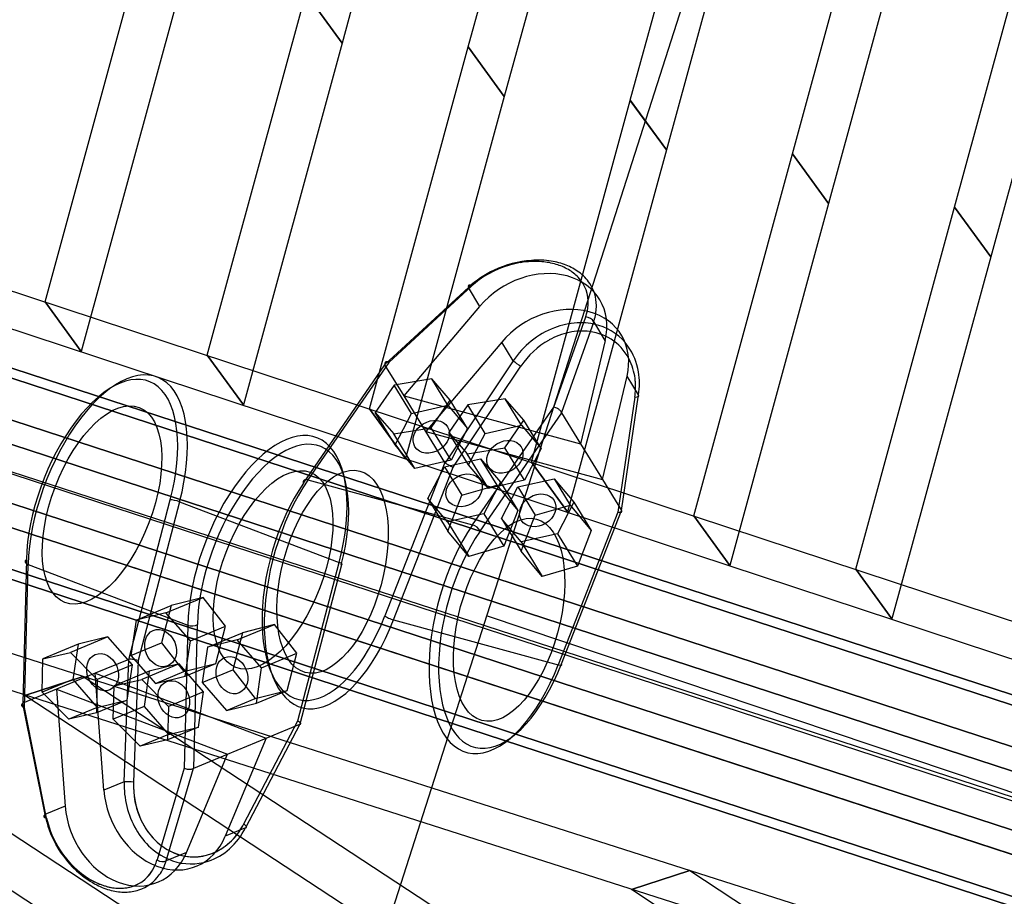
# Model space of a CAD drawing. Extents: x 44602 to 55816, y 7161 to 18400.
# Drawn here: x 49580 to 49863, y 14140 to 14392 of the extents above; entities that cross this region are included whole.
import ezdxf

# ---------------------------------------------------------------- set-up
doc = ezdxf.new("R2010")
doc.units = 0
doc.header["$LTSCALE"] = 350
doc.header["$MEASUREMENT"] = 0
doc.layers.add('UFO-M6-01', color=7, linetype='CONTINUOUS')

msp = doc.modelspace()

# ---------------------------------------------------------------- linework, layer by layer
at = {"layer": 'UFO-M6-01'}
for p, q in [((49857.44, 14669.02), (49568.69, 13768.21)), ((49848.34, 14338.31), (49900.58, 14529.73)), ((49801.72, 14353.69), (49846.88, 14519.14)), ((49910.96, 14515.45), (49858.71, 14324.04)), ((49755.1, 14369.06), (49793.18, 14508.55)), ((49857.25, 14504.86), (49812.09, 14339.41)), ((49708.49, 14384.44), (49739.48, 14497.96)), ((49803.55, 14494.27), (49765.48, 14354.79)), ((49749.85, 14483.68), (49718.86, 14370.16)), ((49696.14, 14473.09), (49672.24, 14385.54)), ((49586.86, 14311.13), (49615.25, 14415.18)), ((49625.63, 14400.9), (49597.23, 14296.86)), ((49633.47, 14295.76), (49661.87, 14399.8)), ((49661.87, 14399.81), (49672.24, 14385.54)), ((49672.24, 14385.54), (49661.87, 14399.81)), ((49661.87, 14399.8), (49672.24, 14385.53)), ((49672.24, 14385.53), (49661.87, 14399.8)), ((49177.15, 14392.28), (50865.58, 13840.99)), ((50770.71, 13899.46), (49274.07, 14388.13)), ((49274.07, 14388.13), (50770.71, 13899.46)), ((49285.91, 14387.16), (50782.54, 13898.5)), ((50782.54, 13898.5), (49285.91, 14387.16)), ((49672.24, 14385.53), (49643.84, 14281.48)), ((49672.24, 14385.54), (49672.24, 14385.53)), ((49680.09, 14280.38), (49708.49, 14384.43)), ((49708.49, 14384.43), (49708.49, 14384.44)), ((49708.49, 14384.44), (49718.86, 14370.16)), ((49718.86, 14370.16), (49708.49, 14384.44)), ((49708.49, 14384.43), (49718.86, 14370.15)), ((49718.86, 14370.15), (49708.49, 14384.43)), ((50758.28, 13884.52), (49261.64, 14373.19)), ((49261.64, 14373.19), (50758.28, 13884.52)), ((50786.84, 13882.18), (49290.21, 14370.85)), ((49290.21, 14370.85), (50786.84, 13882.18)), ((49718.86, 14370.15), (49690.46, 14266.11)), ((49718.86, 14370.16), (49718.86, 14370.15)), ((49726.7, 14265.01), (49755.1, 14369.05)), ((49755.1, 14369.05), (49755.1, 14369.06)), ((49755.1, 14369.06), (49765.48, 14354.79)), ((49765.48, 14354.79), (49755.1, 14369.06)), ((49755.1, 14369.05), (49765.47, 14354.78)), ((49765.47, 14354.78), (49755.1, 14369.05)), ((49261.21, 14364.96), (49942.6, 14143.57)), ((49261.21, 14364.96), (49942.6, 14143.57)), ((49261.21, 14364.96), (49942.6, 14143.57)), ((49261.21, 14364.96), (49942.6, 14143.57)), ((49261.21, 14364.96), (49942.6, 14143.57)), ((50039.45, 14161.68), (49451.09, 14355.85)), ((49765.47, 14354.78), (49737.08, 14250.74)), ((49765.48, 14354.79), (49765.47, 14354.78)), ((49773.32, 14249.64), (49801.72, 14353.68)), ((49801.72, 14353.68), (49801.72, 14353.69)), ((49801.72, 14353.69), (49812.09, 14339.41)), ((49812.09, 14339.41), (49801.72, 14353.69)), ((49801.72, 14353.68), (49812.09, 14339.4)), ((49812.09, 14339.4), (49801.72, 14353.68)), ((50752.53, 13862.42), (49255.89, 14351.08)), ((49255.89, 14351.08), (50752.53, 13862.42)), ((50781.09, 13860.08), (49284.46, 14348.75)), ((49284.46, 14348.75), (50781.09, 13860.08)), ((49461.46, 14341.59), (50049.81, 14147.42)), ((49812.09, 14339.4), (49783.69, 14235.36)), ((49812.09, 14339.41), (49812.09, 14339.4)), ((49819.94, 14234.26), (49848.34, 14338.3)), ((49848.34, 14338.3), (49848.34, 14338.31)), ((49848.34, 14338.31), (49858.71, 14324.04)), ((49858.71, 14324.04), (49848.34, 14338.31)), ((49848.34, 14338.3), (49858.71, 14324.03)), ((49858.71, 14324.03), (49848.34, 14338.3)), ((50756.83, 13846.1), (49260.19, 14334.77)), ((49260.19, 14334.77), (50756.83, 13846.1)), ((50768.66, 13845.14), (49272.02, 14333.8)), ((49272.02, 14333.8), (50768.66, 13845.14)), ((49858.71, 14324.03), (49830.31, 14219.99)), ((49858.71, 14324.04), (49858.71, 14324.03)), ((49684.55, 14293.1), (49708.54, 14315.22)), ((49684.55, 14293.1), (49708.54, 14315.22)), ((49709.52, 14315.7), (49685.7, 14293.73)), ((49709.52, 14315.7), (49685.7, 14293.73)), ((49711.84, 14309.83), (49708.54, 14315.22)), ((49711.84, 14309.83), (49708.54, 14315.22)), ((49597.23, 14296.85), (49586.85, 14311.13)), ((49586.85, 14311.13), (49586.86, 14311.13)), ((49586.86, 14311.13), (49597.23, 14296.86)), ((49597.23, 14296.86), (49586.86, 14311.13)), ((49690.04, 14284.12), (49711.84, 14309.83)), ((49690.04, 14284.12), (49711.84, 14309.83)), ((49733.07, 14280.86), (49742.27, 14306.8)), ((49733.07, 14280.86), (49742.27, 14306.8)), ((49744.57, 14305.43), (49735.3, 14279.3)), ((49744.57, 14305.43), (49735.3, 14279.3)), ((49747.87, 14300.04), (49744.57, 14305.43)), ((49747.87, 14300.04), (49744.57, 14305.43)), ((49718.13, 14299.56), (49696.33, 14273.84)), ((49718.13, 14299.56), (49696.33, 14273.84)), ((49721.43, 14294.17), (49718.13, 14299.56)), ((49721.43, 14294.17), (49718.13, 14299.56)), ((49747.87, 14300.04), (49740.79, 14270.32)), ((49747.87, 14300.04), (49740.79, 14270.32)), ((49597.23, 14296.86), (49597.23, 14296.85)), ((49633.47, 14295.75), (49633.47, 14295.76)), ((49633.47, 14295.76), (49643.84, 14281.48)), ((49643.84, 14281.48), (49633.47, 14295.76)), ((49643.84, 14281.48), (49633.47, 14295.75)), ((49685.7, 14293.73), (49662.38, 14259.91)), ((49685.7, 14293.73), (49662.38, 14259.91)), ((49721.43, 14294.17), (49701.83, 14264.88)), ((49721.43, 14294.17), (49701.83, 14264.88)), ((49661.13, 14259.02), (49684.57, 14293.04)), ((49661.13, 14259.02), (49684.57, 14293.04)), ((49690.04, 14284.12), (49684.57, 14293.04)), ((49690.04, 14284.12), (49684.57, 14293.04)), ((49704.18, 14263.56), (49723.64, 14292.64)), ((49704.18, 14263.56), (49723.64, 14292.64)), ((49697.99, 14288.98), (49687.2, 14287.21)), ((49697.99, 14288.98), (49687.2, 14287.21)), ((49702.62, 14281.42), (49697.99, 14288.98)), ((49703.32, 14282.83), (49697.99, 14288.98)), ((49702.62, 14281.42), (49697.99, 14288.98)), ((49703.32, 14282.83), (49697.99, 14288.98)), ((49747.08, 14260.05), (49754.16, 14289.77)), ((49747.08, 14260.05), (49754.16, 14289.77)), ((49757.46, 14284.38), (49754.16, 14289.77)), ((49757.46, 14284.38), (49754.16, 14289.77)), ((49687.2, 14287.21), (49681.74, 14279.3)), ((49687.2, 14287.21), (49681.74, 14279.3)), ((49692.19, 14279.06), (49687.2, 14287.21)), ((49692.19, 14279.06), (49687.2, 14287.21)), ((49696.33, 14273.84), (49690.04, 14284.12)), ((49690.04, 14284.12), (49740.79, 14270.32)), ((49690.04, 14284.12), (49740.79, 14270.32)), ((49696.33, 14273.84), (49690.04, 14284.12)), ((49697.86, 14274.92), (49703.32, 14282.83)), ((49697.86, 14274.92), (49703.32, 14282.83)), ((49708.31, 14274.68), (49703.32, 14282.83)), ((49708.31, 14274.68), (49703.32, 14282.83)), ((49719.14, 14283.23), (49708.35, 14281.47)), ((49719.14, 14283.23), (49708.35, 14281.47)), ((49723.77, 14275.67), (49719.14, 14283.23)), ((49724.47, 14277.09), (49719.14, 14283.23)), ((49723.77, 14275.67), (49719.14, 14283.23)), ((49724.47, 14277.09), (49719.14, 14283.23)), ((49756.39, 14283.74), (49751.55, 14250.68)), ((49756.39, 14283.74), (49751.55, 14250.68)), ((49752.58, 14251.09), (49757.46, 14284.38)), ((49752.58, 14251.09), (49757.46, 14284.38)), ((49643.84, 14281.48), (49643.84, 14281.48)), ((49690.46, 14266.1), (49680.09, 14280.38)), ((49680.09, 14280.38), (49680.09, 14280.38)), ((49680.09, 14280.38), (49690.46, 14266.11)), ((49690.46, 14266.11), (49680.09, 14280.38)), ((49687.46, 14269.97), (49681.74, 14279.3)), ((49681.74, 14279.3), (49687.07, 14273.15)), ((49687.46, 14269.97), (49681.74, 14279.3)), ((49681.74, 14279.3), (49687.07, 14273.15)), ((49687.46, 14269.97), (49692.19, 14279.06)), ((49687.46, 14269.97), (49692.19, 14279.06)), ((49692.19, 14279.06), (49702.62, 14281.42)), ((49692.19, 14279.06), (49702.62, 14281.42)), ((49702.62, 14281.42), (49708.31, 14274.68)), ((49702.62, 14281.42), (49708.31, 14274.68)), ((49708.35, 14281.47), (49702.89, 14273.55)), ((49708.35, 14281.47), (49702.89, 14273.55)), ((49713.34, 14273.32), (49708.35, 14281.47)), ((49713.34, 14273.32), (49708.35, 14281.47)), ((49709.75, 14247.03), (49733.07, 14280.86)), ((49709.75, 14247.03), (49733.07, 14280.86)), ((49735.33, 14279.24), (49711.88, 14245.23)), ((49735.33, 14279.24), (49711.88, 14245.23)), ((49735.33, 14279.24), (49740.79, 14270.32)), ((49735.33, 14279.24), (49740.79, 14270.32)), ((49719.01, 14269.17), (49724.47, 14277.09)), ((49719.01, 14269.17), (49724.47, 14277.09)), ((49729.46, 14268.94), (49724.47, 14277.09)), ((49729.46, 14268.94), (49724.47, 14277.09)), ((49687.07, 14273.15), (49697.86, 14274.92)), ((49687.07, 14273.15), (49697.86, 14274.92)), ((49701.79, 14264.93), (49696.33, 14273.84)), ((49696.33, 14273.84), (49747.08, 14260.05)), ((49696.33, 14273.84), (49747.08, 14260.05)), ((49701.79, 14264.93), (49696.33, 14273.84)), ((49703.57, 14265.59), (49697.86, 14274.92)), ((49703.57, 14265.59), (49697.86, 14274.92)), ((49708.6, 14264.22), (49702.89, 14273.55)), ((49702.89, 14273.55), (49708.22, 14267.4)), ((49708.6, 14264.22), (49702.89, 14273.55)), ((49702.89, 14273.55), (49708.22, 14267.4)), ((49708.31, 14274.68), (49703.57, 14265.59)), ((49708.31, 14274.68), (49703.57, 14265.59)), ((49713.34, 14273.32), (49723.77, 14275.67)), ((49713.34, 14273.32), (49723.77, 14275.67)), ((49723.77, 14275.67), (49729.46, 14268.94)), ((49723.77, 14275.67), (49729.46, 14268.94)), ((49693.15, 14263.23), (49687.07, 14273.15)), ((49693.15, 14263.23), (49687.07, 14273.15)), ((49708.6, 14264.22), (49713.34, 14273.32)), ((49708.6, 14264.22), (49713.34, 14273.32)), ((49693.15, 14263.23), (49687.46, 14269.97)), ((49693.15, 14263.23), (49687.46, 14269.97)), ((49708.22, 14267.4), (49719.01, 14269.17)), ((49708.22, 14267.4), (49719.01, 14269.17)), ((49724.72, 14259.84), (49719.01, 14269.17)), ((49724.72, 14259.84), (49719.01, 14269.17)), ((49729.46, 14268.94), (49724.72, 14259.84)), ((49729.46, 14268.94), (49724.72, 14259.84)), ((49740.79, 14270.32), (49747.08, 14260.05)), ((49740.79, 14270.32), (49747.08, 14260.05)), ((49701.79, 14264.93), (49684.53, 14220.81)), ((49701.79, 14264.93), (49684.53, 14220.81)), ((49690.46, 14266.11), (49690.46, 14266.1)), ((49703.57, 14265.59), (49693.15, 14263.23)), ((49703.57, 14265.59), (49693.15, 14263.23)), ((49701.63, 14263.66), (49712.06, 14266.01)), ((49701.63, 14263.66), (49712.06, 14266.01)), ((49714.29, 14257.49), (49708.22, 14267.4)), ((49714.29, 14257.49), (49708.22, 14267.4)), ((49712.06, 14266.01), (49717.75, 14259.28)), ((49712.06, 14266.01), (49716.69, 14258.45)), ((49712.06, 14266.01), (49717.75, 14259.28)), ((49712.06, 14266.01), (49716.69, 14258.45)), ((49726.7, 14265), (49726.7, 14265.01)), ((49726.7, 14265.01), (49737.08, 14250.74)), ((49737.08, 14250.74), (49726.7, 14265.01)), ((49737.07, 14250.73), (49726.7, 14265)), ((49687.01, 14219.68), (49704.18, 14263.56)), ((49687.01, 14219.68), (49704.18, 14263.56)), ((49696.89, 14254.56), (49701.63, 14263.66)), ((49696.89, 14254.56), (49701.63, 14263.66)), ((49701.63, 14263.66), (49706.62, 14255.51)), ((49701.63, 14263.66), (49706.62, 14255.51)), ((49714.29, 14257.49), (49708.6, 14264.22)), ((49714.29, 14257.49), (49708.6, 14264.22)), ((49662.38, 14259.91), (49709.75, 14247.03)), ((49662.38, 14259.91), (49709.75, 14247.03)), ((49717.75, 14259.28), (49713.01, 14250.18)), ((49717.75, 14259.28), (49713.01, 14250.18)), ((49724.72, 14259.84), (49714.29, 14257.49)), ((49724.72, 14259.84), (49714.29, 14257.49)), ((49717.75, 14259.28), (49722.74, 14251.13)), ((49717.75, 14259.28), (49722.74, 14251.13)), ((49722.78, 14257.91), (49733.2, 14260.27)), ((49722.78, 14257.91), (49733.2, 14260.27)), ((49733.2, 14260.27), (49738.89, 14253.53)), ((49733.2, 14260.27), (49737.84, 14252.71)), ((49733.2, 14260.27), (49738.89, 14253.53)), ((49733.2, 14260.27), (49737.84, 14252.71)), ((49747.08, 14260.05), (49752.54, 14251.13)), ((49747.08, 14260.05), (49752.54, 14251.13)), ((49706.62, 14255.51), (49716.69, 14258.45)), ((49706.62, 14255.51), (49716.69, 14258.45)), ((49716.69, 14258.45), (49722.74, 14251.13)), ((49716.69, 14258.45), (49722.74, 14251.13)), ((49718.04, 14248.82), (49722.78, 14257.91)), ((49718.04, 14248.82), (49722.78, 14257.91)), ((49722.78, 14257.91), (49727.77, 14249.76)), ((49722.78, 14257.91), (49727.77, 14249.76)), ((49441.03, 14253.64), (50031.15, 14064.9)), ((49610.88, 14208.34), (49622.85, 14254.18)), ((49610.88, 14208.34), (49622.85, 14254.18)), ((49625.52, 14253.63), (49613.62, 14208.04)), ((49625.52, 14253.63), (49613.62, 14208.04)), ((49625.52, 14253.63), (49671.41, 14236.2)), ((49625.52, 14253.63), (49671.41, 14236.2)), ((49702.58, 14247.83), (49696.89, 14254.56)), ((49696.89, 14254.56), (49702.6, 14245.24)), ((49696.89, 14254.56), (49702.6, 14245.24)), ((49702.58, 14247.83), (49696.89, 14254.56)), ((49702.6, 14245.24), (49706.62, 14255.51)), ((49702.6, 14245.24), (49706.62, 14255.51)), ((49722.74, 14251.13), (49718.72, 14240.86)), ((49722.74, 14251.13), (49718.72, 14240.86)), ((49727.77, 14249.76), (49737.84, 14252.71)), ((49727.77, 14249.76), (49737.84, 14252.71)), ((49738.89, 14253.53), (49734.16, 14244.44)), ((49738.89, 14253.53), (49734.16, 14244.44)), ((49735.29, 14207.02), (49752.54, 14251.13)), ((49735.29, 14207.02), (49752.54, 14251.13)), ((49737.84, 14252.71), (49743.89, 14245.38)), ((49737.84, 14252.71), (49743.89, 14245.38)), ((49738.89, 14253.53), (49743.89, 14245.38)), ((49738.89, 14253.53), (49743.89, 14245.38)), ((50014.38, 14059.45), (49424.26, 14248.19)), ((49440.3, 14248.11), (49759.83, 14038.48)), ((49713.01, 14250.18), (49702.58, 14247.83)), ((49713.01, 14250.18), (49702.58, 14247.83)), ((49713.01, 14250.18), (49718.72, 14240.86)), ((49713.01, 14250.18), (49718.72, 14240.86)), ((49723.73, 14242.08), (49718.04, 14248.82)), ((49718.04, 14248.82), (49723.75, 14239.49)), ((49718.04, 14248.82), (49723.75, 14239.49)), ((49723.73, 14242.08), (49718.04, 14248.82)), ((49723.75, 14239.49), (49727.77, 14249.76)), ((49723.75, 14239.49), (49727.77, 14249.76)), ((49751.55, 14250.68), (49734.39, 14206.81)), ((49751.55, 14250.68), (49734.39, 14206.81)), ((49737.08, 14250.74), (49737.07, 14250.73)), ((49773.32, 14249.63), (49773.32, 14249.64)), ((49773.32, 14249.64), (49783.69, 14235.36)), ((49783.69, 14235.36), (49773.32, 14249.64)), ((49783.69, 14235.35), (49773.32, 14249.63)), ((49702.58, 14247.83), (49708.65, 14237.91)), ((49702.58, 14247.83), (49708.65, 14237.91)), ((49708.65, 14237.91), (49702.6, 14245.24)), ((49708.65, 14237.91), (49702.6, 14245.24)), ((49743.89, 14245.38), (49739.87, 14235.11)), ((49743.89, 14245.38), (49739.87, 14235.11)), ((49743.05, 14033.02), (49423.52, 14242.65)), ((49734.16, 14244.44), (49723.73, 14242.08)), ((49734.16, 14244.44), (49723.73, 14242.08)), ((49734.16, 14244.44), (49739.87, 14235.11)), ((49734.16, 14244.44), (49739.87, 14235.11)), ((49718.72, 14240.86), (49708.65, 14237.91)), ((49718.72, 14240.86), (49708.65, 14237.91)), ((49723.73, 14242.08), (49729.8, 14232.17)), ((49723.73, 14242.08), (49729.8, 14232.17)), ((49729.8, 14232.17), (49723.75, 14239.49)), ((49729.8, 14232.17), (49723.75, 14239.49)), ((49581.45, 14237.02), (49580.43, 14195.72)), ((49581.45, 14237.02), (49580.43, 14195.72)), ((49580.93, 14194.5), (49581.94, 14235.57)), ((49580.93, 14194.5), (49581.94, 14235.57)), ((49581.94, 14235.57), (49627.84, 14218.14)), ((49581.94, 14235.57), (49627.84, 14218.14)), ((49659.51, 14190.62), (49671.41, 14236.2)), ((49659.51, 14190.62), (49671.41, 14236.2)), ((49672.02, 14235.51), (49660.05, 14189.67)), ((49672.02, 14235.51), (49660.05, 14189.67)), ((49739.87, 14235.11), (49729.8, 14232.17)), ((49739.87, 14235.11), (49729.8, 14232.17)), ((49783.69, 14235.36), (49783.69, 14235.35)), ((49819.93, 14234.25), (49819.94, 14234.26)), ((49830.31, 14219.98), (49819.93, 14234.25)), ((49819.94, 14234.26), (49830.31, 14219.99)), ((49830.31, 14219.99), (49819.94, 14234.26)), ((49621.57, 14221.71), (49632.31, 14226.16)), ((49621.57, 14221.71), (49632.31, 14226.16)), ((49632.31, 14226.16), (49623.11, 14223.79)), ((49632.31, 14226.16), (49623.11, 14223.79)), ((49638.72, 14217.86), (49632.31, 14226.16)), ((49638.72, 14217.86), (49632.31, 14226.16)), ((49613.01, 14219.61), (49623.11, 14223.79)), ((49613.01, 14219.61), (49623.11, 14223.79)), ((49623.11, 14223.79), (49620.32, 14213.12)), ((49623.11, 14223.79), (49620.32, 14213.12)), ((49613.01, 14219.61), (49611.5, 14209.46)), ((49613.01, 14219.61), (49611.5, 14209.46)), ((49621.57, 14221.71), (49613.01, 14219.61)), ((49621.57, 14221.71), (49613.01, 14219.61)), ((49628.62, 14213.68), (49621.57, 14221.71)), ((49628.62, 14213.68), (49621.57, 14221.71)), ((49687.01, 14219.68), (49734.39, 14206.81)), ((49687.01, 14219.68), (49734.39, 14206.81)), ((49934.8, 14146.53), (49713.79, 14220.86)), ((49830.31, 14219.99), (49830.31, 14219.98)), ((49627.84, 14218.14), (49626.82, 14177.07)), ((49627.84, 14218.14), (49626.82, 14177.07)), ((49628.62, 14213.68), (49638.72, 14217.86)), ((49628.62, 14213.68), (49638.72, 14217.86)), ((49629.6, 14177.05), (49630.62, 14218.35)), ((49629.6, 14177.05), (49630.62, 14218.35)), ((49635.94, 14207.19), (49638.72, 14217.86)), ((49635.94, 14207.19), (49638.72, 14217.86)), ((49642.06, 14213.93), (49652.8, 14218.38)), ((49642.06, 14213.93), (49652.8, 14218.38)), ((49652.8, 14218.38), (49643.6, 14216.01)), ((49652.8, 14218.38), (49643.6, 14216.01)), ((49659.21, 14210.08), (49652.8, 14218.38)), ((49659.21, 14210.08), (49652.8, 14218.38)), ((49604.88, 14214.79), (49594.14, 14210.34)), ((49604.88, 14214.79), (49594.14, 14210.34)), ((49604.88, 14214.79), (49596.32, 14212.69)), ((49604.88, 14214.79), (49596.32, 14212.69)), ((49611.93, 14206.76), (49604.88, 14214.79)), ((49611.93, 14206.76), (49604.88, 14214.79)), ((49633.49, 14211.82), (49643.6, 14216.01)), ((49633.49, 14211.82), (49643.6, 14216.01)), ((49643.6, 14216.01), (49640.81, 14205.34)), ((49643.6, 14216.01), (49640.81, 14205.34)), ((49596.32, 14212.69), (49586.22, 14208.5)), ((49596.32, 14212.69), (49586.22, 14208.5)), ((49596.32, 14212.69), (49594.8, 14202.55)), ((49596.32, 14212.69), (49594.8, 14202.55)), ((49611.5, 14209.46), (49620.32, 14213.12)), ((49611.5, 14209.46), (49620.32, 14213.12)), ((49620.32, 14213.12), (49626.74, 14204.82)), ((49620.32, 14213.12), (49626.74, 14204.82)), ((49627.11, 14203.53), (49628.62, 14213.68)), ((49627.11, 14203.53), (49628.62, 14213.68)), ((49633.49, 14211.82), (49631.98, 14201.68)), ((49633.49, 14211.82), (49631.98, 14201.68)), ((49642.06, 14213.93), (49633.49, 14211.82)), ((49642.06, 14213.93), (49633.49, 14211.82)), ((49649.11, 14205.9), (49642.06, 14213.93)), ((49649.11, 14205.9), (49642.06, 14213.93)), ((49585.98, 14198.89), (49586.22, 14208.5)), ((49585.98, 14198.89), (49586.22, 14208.5)), ((49586.22, 14208.5), (49594.14, 14210.34)), ((49586.22, 14208.5), (49594.14, 14210.34)), ((49594.14, 14210.34), (49601.83, 14202.57)), ((49594.14, 14210.34), (49601.83, 14202.57)), ((49610.88, 14208.34), (49601.22, 14204.34)), ((49610.88, 14208.34), (49601.22, 14204.34)), ((49609.58, 14173.14), (49610.94, 14208.36)), ((49609.58, 14173.14), (49610.94, 14208.36)), ((49611.5, 14209.46), (49618.55, 14201.43)), ((49611.5, 14209.46), (49618.55, 14201.43)), ((49649.11, 14205.9), (49659.21, 14210.08)), ((49649.11, 14205.9), (49659.21, 14210.08)), ((49656.42, 14199.41), (49659.21, 14210.08)), ((49656.42, 14199.41), (49659.21, 14210.08)), ((49611.93, 14206.76), (49601.83, 14202.57)), ((49611.93, 14206.76), (49601.83, 14202.57)), ((49610.42, 14196.62), (49611.93, 14206.76)), ((49610.42, 14196.62), (49611.93, 14206.76)), ((49613.62, 14208.04), (49612.27, 14173.07)), ((49613.62, 14208.04), (49612.27, 14173.07)), ((49625.37, 14207.01), (49614.63, 14202.56)), ((49625.37, 14207.01), (49614.63, 14202.56)), ((49625.37, 14207.01), (49616.8, 14204.91)), ((49625.37, 14207.01), (49616.8, 14204.91)), ((49632.42, 14198.98), (49625.37, 14207.01)), ((49632.42, 14198.98), (49625.37, 14207.01)), ((49626.74, 14204.82), (49635.94, 14207.19)), ((49626.74, 14204.82), (49635.94, 14207.19)), ((49627.11, 14203.53), (49635.94, 14207.19)), ((49627.11, 14203.53), (49635.94, 14207.19)), ((49647.6, 14195.75), (49649.11, 14205.9)), ((49647.6, 14195.75), (49649.11, 14205.9)), ((49580.96, 14197.99), (49597.74, 14203.44)), ((49597.76, 14203.43), (49580.98, 14197.97)), ((49580.98, 14197.97), (49597.76, 14203.43)), ((49601.22, 14204.34), (49590.09, 14199.73)), ((49601.22, 14204.34), (49590.09, 14199.73)), ((49597.74, 14203.44), (49597.76, 14203.43)), ((49597.76, 14203.43), (49934.3, 13982.64)), ((49601.22, 14204.34), (49650.39, 14185.67)), ((49601.22, 14204.34), (49650.39, 14185.67)), ((49603.74, 14170.72), (49601.22, 14204.34)), ((49603.74, 14170.72), (49601.22, 14204.34)), ((49616.8, 14204.91), (49606.7, 14200.72)), ((49616.8, 14204.91), (49606.7, 14200.72)), ((49616.8, 14204.91), (49615.29, 14194.77)), ((49616.8, 14204.91), (49615.29, 14194.77)), ((49618.55, 14201.43), (49626.74, 14204.82)), ((49618.55, 14201.43), (49626.74, 14204.82)), ((49618.55, 14201.43), (49627.11, 14203.53)), ((49618.55, 14201.43), (49627.11, 14203.53)), ((49631.98, 14201.68), (49640.81, 14205.34)), ((49631.98, 14201.68), (49640.81, 14205.34)), ((49640.81, 14205.34), (49647.22, 14197.04)), ((49640.81, 14205.34), (49647.22, 14197.04)), ((49594.8, 14202.55), (49585.98, 14198.89)), ((49594.8, 14202.55), (49585.98, 14198.89)), ((49594.8, 14202.55), (49601.86, 14194.51)), ((49594.8, 14202.55), (49601.86, 14194.51)), ((49601.83, 14202.57), (49601.59, 14192.96)), ((49601.83, 14202.57), (49601.59, 14192.96)), ((49606.46, 14191.11), (49606.7, 14200.72)), ((49606.46, 14191.11), (49606.7, 14200.72)), ((49606.7, 14200.72), (49614.63, 14202.56)), ((49606.7, 14200.72), (49614.63, 14202.56)), ((49614.63, 14202.56), (49622.32, 14194.79)), ((49614.63, 14202.56), (49622.32, 14194.79)), ((49631.98, 14201.68), (49639.03, 14193.65)), ((49631.98, 14201.68), (49639.03, 14193.65)), ((49590.09, 14199.73), (49580.43, 14195.72)), ((49590.09, 14199.73), (49580.43, 14195.72)), ((49580.98, 14197.97), (49580.96, 14197.99)), ((49917.52, 13977.19), (49580.98, 14197.97)), ((49593.67, 14191.12), (49585.98, 14198.89)), ((49593.67, 14191.12), (49585.98, 14198.89)), ((49590.09, 14199.73), (49592.61, 14166.11)), ((49590.09, 14199.73), (49639.26, 14181.05)), ((49590.09, 14199.73), (49592.61, 14166.11)), ((49590.09, 14199.73), (49639.26, 14181.05)), ((49632.42, 14198.98), (49622.32, 14194.79)), ((49632.42, 14198.98), (49622.32, 14194.79)), ((49630.91, 14188.84), (49632.42, 14198.98)), ((49630.91, 14188.84), (49632.42, 14198.98)), ((49639.03, 14193.65), (49647.22, 14197.04)), ((49639.03, 14193.65), (49647.22, 14197.04)), ((49647.22, 14197.04), (49656.42, 14199.41)), ((49647.22, 14197.04), (49656.42, 14199.41)), ((49647.6, 14195.75), (49656.42, 14199.41)), ((49647.6, 14195.75), (49656.42, 14199.41)), ((49580.37, 14195.69), (49586.78, 14163.69)), ((49580.37, 14195.69), (49586.78, 14163.69)), ((49587.29, 14162.72), (49580.93, 14194.5)), ((49587.29, 14162.72), (49580.93, 14194.5)), ((49601.86, 14194.51), (49593.67, 14191.12)), ((49601.86, 14194.51), (49593.67, 14191.12)), ((49610.42, 14196.62), (49601.59, 14192.96)), ((49610.42, 14196.62), (49601.59, 14192.96)), ((49601.86, 14194.51), (49610.42, 14196.62)), ((49601.86, 14194.51), (49610.42, 14196.62)), ((49615.29, 14194.77), (49606.46, 14191.11)), ((49615.29, 14194.77), (49606.46, 14191.11)), ((49615.29, 14194.77), (49622.34, 14186.73)), ((49615.29, 14194.77), (49622.34, 14186.73)), ((49622.32, 14194.79), (49622.08, 14185.18)), ((49622.32, 14194.79), (49622.08, 14185.18)), ((49639.03, 14193.65), (49647.6, 14195.75)), ((49639.03, 14193.65), (49647.6, 14195.75)), ((49601.59, 14192.96), (49593.67, 14191.12)), ((49601.59, 14192.96), (49593.67, 14191.12)), ((49614.15, 14183.34), (49606.46, 14191.11)), ((49614.15, 14183.34), (49606.46, 14191.11)), ((49630.91, 14188.84), (49622.08, 14185.18)), ((49630.91, 14188.84), (49622.08, 14185.18)), ((49622.34, 14186.73), (49630.91, 14188.84)), ((49622.34, 14186.73), (49630.91, 14188.84)), ((49644, 14161.02), (49659.51, 14190.62)), ((49644, 14161.02), (49659.51, 14190.62)), ((49660.1, 14189.69), (49644.48, 14159.88)), ((49660.1, 14189.69), (49644.48, 14159.88)), ((49650.39, 14185.67), (49660.05, 14189.67)), ((49650.39, 14185.67), (49660.05, 14189.67)), ((49622.34, 14186.73), (49614.15, 14183.34)), ((49622.34, 14186.73), (49614.15, 14183.34)), ((49650.39, 14185.67), (49638.64, 14157.46)), ((49650.39, 14185.67), (49638.64, 14157.46)), ((49639.26, 14181.05), (49650.39, 14185.67)), ((49639.26, 14181.05), (49650.39, 14185.67)), ((49622.08, 14185.18), (49614.15, 14183.34)), ((49622.08, 14185.18), (49614.15, 14183.34)), ((49627.52, 14152.85), (49639.26, 14181.05)), ((49627.52, 14152.85), (49639.26, 14181.05)), ((49629.6, 14177.05), (49639.26, 14181.05)), ((49629.6, 14177.05), (49639.26, 14181.05)), ((49626.82, 14177.07), (49619.02, 14150.67)), ((49626.82, 14177.07), (49619.02, 14150.67)), ((49621.68, 14150.43), (49629.54, 14177.02)), ((49621.68, 14150.43), (49629.54, 14177.02)), ((49609.58, 14173.14), (49603.74, 14170.72)), ((49609.58, 14173.14), (49603.74, 14170.72)), ((49592.61, 14166.11), (49586.78, 14163.69)), ((49592.61, 14166.11), (49586.78, 14163.69)), ((49644.48, 14159.88), (49638.64, 14157.46)), ((49644.48, 14159.88), (49638.64, 14157.46)), ((49627.52, 14152.85), (49621.68, 14150.43)), ((49627.52, 14152.85), (49621.68, 14150.43)), ((49755.44, 14142.15), (49772.22, 14147.6)), ((49772.24, 14147.59), (49755.46, 14142.14)), ((49755.46, 14142.14), (49772.24, 14147.59)), ((49772.22, 14147.6), (49772.24, 14147.59)), ((49772.24, 14147.59), (50021.21, 13984.25)), ((49755.46, 14142.14), (49755.44, 14142.15)), ((50004.43, 13978.8), (49755.46, 14142.14))]:
    msp.add_line(p, q, dxfattribs=at)
for centre, radius, start, end in [((49728.09, 14294.71), 28.06, 99.4603, 125.8176), ((49728.09, 14294.71), 28.06, 99.4603, 125.8176), ((49728.92, 14292.84), 30.3, 94.279, 115.3657), ((49728.92, 14292.84), 30.3, 94.279, 115.3657), ((49727.67, 14297.82), 24.92, 85.3387, 99.6733), ((49727.67, 14297.82), 24.92, 85.3387, 99.6733), ((49728.51, 14297.88), 25.24, 81.1732, 94.1982), ((49728.51, 14297.88), 25.24, 81.1732, 94.1982), ((49728.06, 14302.6), 20.13, 73.5318, 85.3567), ((49728.06, 14302.6), 20.13, 73.5318, 85.3567), ((49729.22, 14302.59), 20.48, 68.6621, 81.1155), ((49729.22, 14302.59), 20.48, 68.6621, 81.1155), ((49729.28, 14306.57), 15.98, 59.8786, 73.6811), ((49729.28, 14306.57), 15.98, 59.8786, 73.6811), ((49730.73, 14306.51), 16.27, 54.0799, 68.5977), ((49730.73, 14306.51), 16.27, 54.0799, 68.5977), ((49727.99, 14294.39), 28.5, 115.0121, 133.0347), ((49727.99, 14294.39), 28.5, 115.0121, 133.0347), ((49730.98, 14309.44), 12.64, 43.8692, 60.0038), ((49730.98, 14309.44), 12.64, 43.8692, 60.0038), ((49732.73, 14309.26), 12.88, 33.6757, 54.105), ((49732.73, 14309.26), 12.88, 33.6757, 54.105), ((49726.14, 14297.63), 24.54, 126.1091, 132.6008), ((49726.14, 14297.63), 24.54, 126.1091, 132.6008), ((49732.66, 14310.98), 10.36, 356.0545, 44.1538), ((49732.66, 14310.98), 10.36, 356.0545, 44.1538), ((49733.79, 14310.04), 11.56, 0.3661, 33.3868), ((49733.79, 14310.04), 11.56, 0.3661, 33.3868), ((49730.26, 14311.12), 12.76, 340.232, 356.1893), ((49730.26, 14311.12), 12.76, 340.232, 356.1893), ((49731.82, 14310), 13.53, 343.9811, 0.4815), ((49731.82, 14310), 13.53, 343.9811, 0.4815), ((49741, 14283.84), 21.28, 93.2266, 111.248), ((49741, 14283.84), 21.28, 93.2266, 111.248), ((49740.85, 14287.03), 18.08, 73.2116, 93.3083), ((49740.85, 14287.03), 18.08, 73.2116, 93.3083), ((49729.81, 14310.49), 15.6, 341.074, 344.2831), ((49729.81, 14310.49), 15.6, 341.074, 344.2831), ((49742.68, 14279.8), 25.66, 111.486, 145.9324), ((49742.68, 14279.8), 25.66, 111.486, 145.9324), ((49741.85, 14282.12), 20.68, 102.0767, 119.2904), ((49741.85, 14282.12), 20.68, 102.0767, 119.2904), ((49741.2, 14285.11), 17.61, 82.8816, 102.0465), ((49741.2, 14285.11), 17.61, 82.8816, 102.0465), ((49741.64, 14287.97), 14.72, 24.1513, 83.2003), ((49741.64, 14287.97), 14.72, 24.1513, 83.2003), ((49741.47, 14289.06), 15.96, 35.8017, 73.2731), ((49741.47, 14289.06), 15.96, 35.8017, 73.2731), ((49743.36, 14279.51), 23.69, 119.3958, 146.3397), ((49743.36, 14279.51), 23.69, 119.3958, 146.3397), ((49740.13, 14288.24), 17.54, 9.0831, 35.4065), ((49740.13, 14288.24), 17.54, 9.0831, 35.4065), ((49685.08, 14293.38), 0.576, 165.3448, 172.9877), ((49685.08, 14293.38), 0.576, 165.3448, 172.9877), ((49685.2, 14293.37), 0.692, 172.9862, 179.7502), ((49685.2, 14293.37), 0.692, 172.9862, 179.7502), ((49685.35, 14293.37), 0.841, 179.7428, 185.6782), ((49685.35, 14293.37), 0.841, 179.7428, 185.6782), ((49685.53, 14293.39), 1.03, 185.6684, 190.8687), ((49685.53, 14293.39), 1.03, 185.6684, 190.8687), ((49684.99, 14293.41), 0.482, 152.5144, 165.3817), ((49684.99, 14293.41), 0.482, 152.5144, 165.3817), ((49684.94, 14293.44), 0.417, 123.8312, 152.3768), ((49684.94, 14293.44), 0.417, 123.8312, 152.3768), ((49684.97, 14293.38), 0.484, 110.9856, 123.9117), ((49684.97, 14293.38), 0.484, 110.9856, 123.9117), ((49685.02, 14293.28), 0.596, 103.7032, 111.1717), ((49685.02, 14293.28), 0.596, 103.7032, 111.1717), ((49685.04, 14293.16), 0.718, 97.112, 103.7061), ((49685.04, 14293.16), 0.718, 97.112, 103.7061), ((49685.06, 14293), 0.875, 91.3384, 97.1201), ((49685.06, 14293), 0.875, 91.3384, 97.1201), ((49685.07, 14292.81), 1.07, 86.2808, 91.3483), ((49685.07, 14292.81), 1.07, 86.2808, 91.3483), ((49685.05, 14292.59), 1.29, 81.8309, 86.2907), ((49685.05, 14292.59), 1.29, 81.8309, 86.2907), ((49685.01, 14292.29), 1.59, 75.9678, 81.8123), ((49685.01, 14292.29), 1.59, 75.9678, 81.8123), ((49684.91, 14291.86), 2.03, 71.099, 76.0643), ((49684.91, 14291.86), 2.03, 71.099, 76.0643), ((49684.77, 14291.46), 2.45, 67.8936, 71.1915), ((49684.77, 14291.46), 2.45, 67.8936, 71.1915), ((49739.49, 14286.94), 17.11, 4.7568, 24.3497), ((49739.49, 14286.94), 17.11, 4.7568, 24.3497), ((49685.75, 14293.43), 1.24, 190.8588, 195.4305), ((49685.75, 14293.43), 1.24, 190.8588, 195.4305), ((49684.81, 14293.17), 0.272, 195.3586, 196.646), ((49684.81, 14293.17), 0.272, 195.3586, 196.646), ((49684.79, 14293.16), 0.248, 196.5737, 203.0998), ((49684.79, 14293.16), 0.248, 196.5737, 203.0998), ((49684.76, 14293.15), 0.216, 203.0773, 211.4197), ((49684.76, 14293.15), 0.216, 203.0773, 211.4197), ((49736.69, 14287.66), 21.03, 351.036, 9.1571), ((49736.69, 14287.66), 21.03, 351.036, 9.1571), ((49736.93, 14286.66), 19.69, 351.4866, 4.9664), ((49736.93, 14286.66), 19.69, 351.4866, 4.9664), ((49732.58, 14277.82), 3.08, 68.7137, 80.8627), ((49732.58, 14277.82), 3.08, 68.7137, 80.8627), ((49732.46, 14277.47), 3.45, 50.3008, 68.9945), ((49732.46, 14277.47), 3.45, 50.3008, 68.9945), ((49732.93, 14278.05), 2.7, 39.8846, 50.1592), ((49732.93, 14278.05), 2.7, 39.8846, 50.1592), ((49733.43, 14278.47), 2.05, 30.9105, 39.7476), ((49733.43, 14278.47), 2.05, 30.9105, 39.7476), ((49733.86, 14278.73), 1.55, 21.7142, 30.8169), ((49733.86, 14278.73), 1.55, 21.7142, 30.8169), ((49735.72, 14279.47), 0.451, 201.3782, 205.8486), ((49735.72, 14279.47), 0.451, 201.3782, 205.8486), ((49735.63, 14279.42), 0.351, 205.8695, 211.3362), ((49735.63, 14279.42), 0.351, 205.8695, 211.3362), ((49701.96, 14265.03), 0.198, 211.4656, 214.3219), ((49701.96, 14265.03), 0.198, 211.4656, 214.3219), ((49701.94, 14265.02), 0.18, 214.2504, 220.9788), ((49701.94, 14265.02), 0.18, 214.2504, 220.9788), ((49701.93, 14265.01), 0.161, 220.9273, 231.0755), ((49701.93, 14265.01), 0.161, 220.9273, 231.0755), ((49704.51, 14268.25), 4.3, 231.4837, 236.1582), ((49704.51, 14268.25), 4.3, 231.4837, 236.1582), ((49707.98, 14273.42), 10.53, 236.1609, 240.9019), ((49707.98, 14273.42), 10.53, 236.1609, 240.9019), ((49709.96, 14276.82), 14.46, 240.5812, 246.4482), ((49709.96, 14276.82), 14.46, 240.5812, 246.4482), ((49752.77, 14251.27), 0.271, 211.4092, 215.892), ((49752.77, 14251.27), 0.271, 211.4092, 215.892), ((49752.72, 14251.24), 0.208, 215.9205, 221.2693), ((49752.72, 14251.24), 0.208, 215.9205, 221.2693), ((49752.69, 14251.21), 0.162, 221.3351, 226.7081), ((49752.69, 14251.21), 0.162, 221.3351, 226.7081), ((49752.08, 14250.56), 0.727, 41.6201, 46.9877), ((49752.08, 14250.56), 0.727, 41.6201, 46.9877), ((49752.48, 14250.97), 0.265, 299.4402, 309.965), ((49752.48, 14250.97), 0.265, 299.4402, 309.965), ((49752.26, 14250.71), 0.491, 34.694, 41.6728), ((49752.26, 14250.71), 0.491, 34.694, 41.6728), ((49752.54, 14250.9), 0.179, 309.9359, 323.6325), ((49752.54, 14250.9), 0.179, 309.9359, 323.6325), ((49752.4, 14250.81), 0.322, 25.5241, 34.7616), ((49752.4, 14250.81), 0.322, 25.5241, 34.7616), ((49752.58, 14250.87), 0.129, 323.325, 357.6279), ((49752.58, 14250.87), 0.129, 323.325, 357.6279), ((49752.5, 14250.86), 0.213, 13.3851, 25.5812), ((49752.5, 14250.86), 0.213, 13.3851, 25.5812), ((49752.56, 14250.87), 0.15, 357.9899, 13.3521), ((49752.56, 14250.87), 0.15, 357.9899, 13.3521), ((49752.24, 14255.99), 5.35, 262.585, 264.1772), ((49752.24, 14255.99), 5.35, 262.585, 264.1772), ((49752.14, 14254.99), 4.34, 264.111, 267.3711), ((49752.14, 14254.99), 4.34, 264.111, 267.3711), ((49752.09, 14253.79), 3.15, 267.3652, 270.4135), ((49752.09, 14253.79), 3.15, 267.3652, 270.4135), ((49752.1, 14252.91), 2.26, 270.3222, 274.1265), ((49752.1, 14252.91), 2.26, 270.3222, 274.1265), ((49752.14, 14252.32), 1.67, 274.1373, 277.2215), ((49752.14, 14252.32), 1.67, 274.1373, 277.2215), ((49752.2, 14251.89), 1.24, 277.2012, 280.9642), ((49752.2, 14251.89), 1.24, 277.2012, 280.9642), ((49752.26, 14251.54), 0.885, 280.9342, 285.6413), ((49752.26, 14251.54), 0.885, 280.9342, 285.6413), ((49752.34, 14251.28), 0.609, 285.5975, 291.6385), ((49752.34, 14251.28), 0.609, 285.5975, 291.6385), ((49752.41, 14251.09), 0.405, 291.578, 299.5088), ((49752.41, 14251.09), 0.405, 291.578, 299.5088), ((49610.95, 14208.16), 0.198, 109.6781, 112.5344), ((49610.95, 14208.17), 0.193, 106.1502, 112.5724), ((49610.95, 14208.18), 0.18, 103.0212, 109.7496), ((49610.95, 14208.19), 0.169, 97.7277, 106.1485), ((49610.94, 14208.2), 0.161, 92.9245, 103.0727), ((49610.94, 14208.2), 0.158, 92.8827, 97.6603), ((49611.12, 14204.23), 4.13, 88.4665, 92.5544), ((49611.12, 14204.23), 4.13, 88.4665, 92.5544), ((49610.97, 14199.07), 9.3, 84.0299, 88.3986), ((49610.97, 14199.07), 9.3, 84.0299, 88.3986), ((49610.47, 14193.78), 14.61, 77.5804, 84.2488), ((49610.47, 14193.78), 14.61, 77.5804, 84.2488), ((49580.55, 14195.18), 0.481, 158.784, 171.7305), ((49580.55, 14195.18), 0.481, 158.784, 171.7305), ((49580.49, 14195.19), 0.417, 171.8816, 200.5389), ((49580.49, 14195.19), 0.417, 171.8816, 200.5389), ((49580.64, 14195.14), 0.574, 151.13, 158.8206), ((49580.64, 14195.14), 0.574, 151.13, 158.8206), ((49580.55, 14195.21), 0.487, 200.4439, 213.3761), ((49580.55, 14195.21), 0.487, 200.4439, 213.3761), ((49580.74, 14195.09), 0.69, 144.327, 151.1313), ((49580.74, 14195.09), 0.69, 144.327, 151.1313), ((49580.66, 14195.28), 0.62, 213.2417, 224.2606), ((49580.66, 14195.28), 0.62, 213.2417, 224.2606), ((49580.9, 14194.96), 0.897, 135.6243, 144.1424), ((49580.9, 14194.96), 0.897, 135.6243, 144.1424), ((49580.8, 14195.41), 0.801, 224.032, 230.1909), ((49580.8, 14195.41), 0.801, 224.032, 230.1909), ((49581.12, 14194.75), 1.2, 128.531, 135.5307), ((49581.12, 14194.75), 1.2, 128.531, 135.5307), ((49580.91, 14195.54), 0.977, 230.1814, 235.5739), ((49580.91, 14195.54), 0.977, 230.1814, 235.5739), ((49581.05, 14195.75), 1.23, 235.5999, 242.5885), ((49581.05, 14195.75), 1.23, 235.5999, 242.5885), ((49580.53, 14195.49), 0.25, 120.9083, 128.7838), ((49580.53, 14195.49), 0.253, 121.2411, 128.7324), ((49580.51, 14195.52), 0.216, 112.5803, 120.9227), ((49580.51, 14195.52), 0.219, 112.6203, 121.1935), ((49581.23, 14196.09), 1.61, 242.462, 248.2845), ((49581.23, 14196.09), 1.61, 242.462, 248.2845), ((49581.4, 14196.5), 2.05, 248.1884, 253.1368), ((49581.4, 14196.5), 2.05, 248.1884, 253.1368), ((49581.52, 14196.9), 2.48, 253.0484, 256.0918), ((49581.52, 14196.9), 2.48, 253.0484, 256.0918), ((49656.82, 14185.7), 5.61, 60.5908, 61.3934), ((49656.82, 14185.7), 5.61, 60.5908, 61.3934), ((49657.39, 14186.68), 4.47, 56.7017, 60.7217), ((49657.39, 14186.68), 4.47, 56.7017, 60.7217), ((49658.11, 14187.77), 3.16, 53.6466, 56.6887), ((49658.11, 14187.77), 3.16, 53.6466, 56.6887), ((49658.64, 14188.49), 2.28, 49.9423, 53.7375), ((49658.64, 14188.49), 2.28, 49.9423, 53.7375), ((49660.15, 14189.42), 0.275, 109.0203, 112.5748), ((49660.15, 14189.43), 0.258, 107.7937, 111.5093), ((49660.16, 14189.4), 0.298, 111.4545, 112.5161), ((49660.14, 14189.47), 0.223, 104.9346, 109.0279), ((49660.13, 14189.48), 0.212, 104.6006, 107.7823), ((49660.13, 14189.5), 0.187, 101.4473, 104.8909), ((49660.13, 14189.51), 0.181, 101.0963, 104.6333), ((49660.12, 14189.53), 0.16, 97.2646, 101.4121), ((49660.12, 14189.53), 0.155, 97.2069, 101.1313), ((49659.12, 14189.06), 1.53, 45.1261, 50.0871), ((49659.12, 14189.06), 1.53, 45.1261, 50.0871), ((49660.01, 14190.41), 0.727, 277.0117, 282.3899), ((49660.01, 14190.41), 0.727, 277.0117, 282.3899), ((49660.06, 14190.18), 0.49, 282.3369, 289.3331), ((49660.06, 14190.18), 0.49, 282.3369, 289.3331), ((49659.45, 14189.39), 1.06, 40.9291, 45.1119), ((49659.45, 14189.39), 1.06, 40.9291, 45.1119), ((49660.12, 14190.02), 0.322, 289.2651, 298.5304), ((49660.12, 14190.02), 0.322, 289.2651, 298.5304), ((49659.69, 14189.59), 0.743, 35.6659, 40.9653), ((49659.69, 14189.59), 0.743, 35.6659, 40.9653), ((49660.17, 14189.92), 0.212, 298.4732, 310.7106), ((49660.17, 14189.92), 0.212, 298.4732, 310.7106), ((49659.88, 14189.73), 0.502, 28.8336, 35.7179), ((49659.88, 14189.73), 0.502, 28.8336, 35.7179), ((49660.21, 14189.87), 0.15, 310.7449, 326.1566), ((49660.21, 14189.87), 0.15, 310.7449, 326.1566), ((49660.04, 14189.82), 0.33, 19.79, 28.9011), ((49660.04, 14189.82), 0.33, 19.79, 28.9011), ((49660.23, 14189.86), 0.126, 326.3703, 352.3584), ((49660.23, 14189.86), 0.126, 326.3703, 352.3584), ((49660.14, 14189.85), 0.217, 7.8023, 19.8495), ((49660.14, 14189.85), 0.217, 7.8023, 19.8495), ((49660.21, 14189.86), 0.153, 352.5352, 7.7766), ((49660.21, 14189.86), 0.153, 352.5352, 7.7766), ((49628.21, 14179.82), 3.08, 243.1389, 255.3299), ((49628.21, 14179.82), 3.08, 243.1389, 255.3299), ((49628.32, 14180.18), 3.46, 255.0622, 272.5502), ((49628.32, 14180.18), 3.46, 255.0622, 272.5502), ((49628.35, 14179.52), 2.8, 272.6217, 282.7065), ((49628.35, 14179.52), 2.8, 272.6217, 282.7065), ((49628.49, 14178.88), 2.14, 282.8312, 291.4287), ((49628.49, 14178.88), 2.14, 282.8312, 291.4287), ((49628.68, 14178.37), 1.6, 291.4651, 302.1571), ((49628.68, 14178.37), 1.6, 291.4651, 302.1571), ((49629.77, 14176.66), 0.426, 117.2339, 121.8945), ((49629.78, 14176.64), 0.451, 118.1514, 122.6218), ((49629.8, 14176.6), 0.498, 121.7912, 122.5453), ((49629.73, 14176.72), 0.355, 113.625, 118.1217), ((49629.73, 14176.74), 0.34, 112.5972, 117.2303), ((49629.72, 14176.76), 0.311, 112.5153, 113.5497), ((49635.44, 14172.31), 25.87, 178.1723, 209.8289), ((49635.44, 14172.31), 25.87, 178.1723, 209.8289), ((49635.93, 14172.11), 23.69, 177.6587, 204.6938), ((49635.76, 14172.08), 23.52, 177.582, 207.2442), ((49614.77, 14169.11), 28.51, 190.9678, 209.0788), ((49614.77, 14169.11), 28.51, 190.9678, 209.0788), ((49611.85, 14167.7), 25.06, 191.4702, 199.32), ((49612.87, 14167.99), 26.12, 191.6361, 209.5736), ((49632.78, 14170.64), 20.21, 204.6625, 227.2097), ((49632.64, 14170.51), 20.03, 207.3392, 225.0276), ((49626.94, 14169.85), 19.2, 311.8835, 332.6488), ((49626.59, 14170.07), 19.61, 316.9086, 332.5217), ((49614.7, 14168.82), 28.12, 199.5525, 222.255), ((49631.91, 14170.36), 21.84, 209.9932, 227.7644), ((49631.91, 14170.36), 21.84, 209.9932, 227.7644), ((49626.03, 14169.25), 20.69, 312.0469, 333.0801), ((49626.03, 14169.25), 20.69, 312.0469, 333.0801), ((49616.4, 14169.8), 30.28, 208.7192, 229.9255), ((49616.4, 14169.8), 30.28, 208.7192, 229.9255), ((49614.37, 14168.6), 27.72, 209.1497, 232.0698), ((49630.46, 14168.26), 16.89, 224.8892, 247.5233), ((49630.41, 14168.18), 16.79, 227.4209, 247.2717), ((49628.95, 14167.65), 16.23, 291.4542, 311.768), ((49628.64, 14168.12), 16.79, 297.122, 317.0301), ((49629.63, 14167.78), 18.4, 227.6272, 250.3829), ((49629.63, 14167.78), 18.4, 227.6272, 250.3829), ((49629.58, 14166.19), 14.64, 247.2578, 297.2563), ((49629.58, 14166.15), 14.6, 247.5389, 291.3146), ((49628.31, 14166.73), 17.29, 288.2996, 312.0229), ((49628.31, 14166.73), 17.29, 288.2996, 312.0229), ((49612.51, 14166.61), 25.01, 221.8719, 240.3464), ((49606.77, 14154.24), 12.75, 327.7249, 343.7704), ((49607.03, 14154.12), 12.47, 328.0085, 343.9604), ((49608.56, 14154.31), 13.68, 324.3779, 343.5163), ((49608.56, 14154.31), 13.68, 324.3779, 343.5163), ((49628.8, 14165.5), 15.97, 250.4319, 288.0235), ((49628.8, 14165.5), 15.97, 250.4319, 288.0235), ((49613.07, 14165.9), 25.14, 230.0104, 243.1387), ((49613.07, 14165.9), 25.14, 230.0104, 243.1387), ((49611.05, 14164.43), 22.39, 232.2066, 245.4554), ((49608.8, 14152.92), 10.34, 283.2144, 327.879), ((49608.74, 14152.99), 10.43, 298.7986, 328.2958), ((49610.24, 14153.06), 11.58, 287.7397, 324.5914), ((49610.24, 14153.06), 11.58, 287.7397, 324.5914), ((49609.69, 14161.75), 19.4, 240.4761, 252.6596), ((49610.88, 14161.63), 20.34, 243.1981, 255.7707), ((49610.88, 14161.63), 20.34, 243.1981, 255.7707), ((49609.14, 14160.31), 17.85, 245.5231, 258.3361), ((49608.51, 14157.84), 15.32, 252.5078, 266.7796), ((49608.54, 14153.58), 11.04, 273.4135, 298.1924), ((49608.35, 14156.57), 14.03, 258.4119, 273.4604), ((49609.83, 14157.56), 16.14, 255.8374, 270.5091), ((49609.83, 14157.56), 16.14, 255.8374, 270.5091), ((49608.36, 14154.71), 12.18, 266.6665, 283.2957), ((49609.83, 14154.5), 13.08, 270.6429, 287.5428), ((49609.83, 14154.5), 13.08, 270.6429, 287.5428)]:
    msp.add_arc(centre, radius, start, end, dxfattribs=at)
for centre, major_axis, ratio, start_param, end_param in [((49727.47, 14300.37), (18.76, 11.49), 0.798297, 5.611547, 8.245043), ((49727.47, 14300.37), (18.76, 11.49), 0.798297, 5.611547, 8.245043), ((49709.96, 14314.36), (-1.36, 1.47), 0.382718, 5.410487, 6.930041), ((49709.96, 14314.36), (-1.36, 1.47), 0.382718, 5.410487, 6.930041), ((49733.76, 14290.09), (18.76, 11.49), 0.798297, 5.611547, 8.245043), ((49733.76, 14290.09), (18.76, 11.49), 0.798297, 5.611547, 8.245043), ((49742.71, 14305.46), (1.88, -0.67), 0.619842, 0.497899, 2.017453), ((49742.71, 14305.46), (1.88, -0.67), 0.619842, 0.497899, 2.017453), ((49722.85, 14293.31), (-1.66, 1.11), 0.067366, 0.59205, 2.111605), ((49722.85, 14293.31), (-1.66, 1.11), 0.067366, 0.59205, 2.111605), ((49603.21, 14252.74), (13.49, 35.52), 0.481229, 4.933023, 8.485087), ((49603.21, 14252.74), (13.49, 35.52), 0.481229, 4.933023, 8.485087), ((49604.85, 14252.12), (14.2, 37.39), 0.481229, 4.933023, 8.485087), ((49604.85, 14252.12), (14.2, 37.39), 0.481229, 4.933023, 8.485087), ((49755.6, 14284.41), (1.98, -0.29), 0.30449, 5.168015, 6.68757), ((49755.6, 14284.41), (1.98, -0.29), 0.30449, 5.168015, 6.68757), ((49650.74, 14234.69), (14.2, 37.39), 0.481229, 4.933023, 8.485087), ((49650.74, 14234.69), (14.2, 37.39), 0.481229, 4.933023, 8.485087), ((49652.38, 14234.07), (13.49, 35.52), 0.481229, 4.933023, 8.485087), ((49652.38, 14234.07), (13.49, 35.52), 0.481229, 4.933023, 8.485087), ((49671.19, 14233.05), (10.49, 38.6), 0.481229, 0.939691, 4.491755), ((49671.19, 14233.05), (10.49, 38.6), 0.481229, 0.939691, 4.491755), ((49662.82, 14258.56), (-1.65, 1.14), 0.517224, 5.309531, 6.880328), ((49662.82, 14258.56), (-1.65, 1.14), 0.517224, 5.309531, 6.880328), ((49669.49, 14233.51), (9.97, 36.67), 0.481229, 0.939691, 4.491755), ((49669.49, 14233.51), (9.97, 36.67), 0.481229, 0.939691, 4.491755), ((49624.49, 14253.56), (1.94, -0.51), 0.191841, 1.058321, 2.629117), ((49624.49, 14253.56), (1.94, -0.51), 0.191841, 1.058321, 2.629117), ((49718.56, 14220.18), (10.49, 38.6), 0.481229, 0.939691, 4.491755), ((49718.56, 14220.18), (10.49, 38.6), 0.481229, 0.939691, 4.491755), ((49720.25, 14219.72), (9.97, 36.67), 0.481229, 0.939691, 4.491755), ((49720.25, 14219.72), (9.97, 36.67), 0.481229, 0.939691, 4.491755), ((49710.19, 14245.69), (-1.65, 1.14), 0.517224, 3.738735, 5.309531), ((49710.19, 14245.69), (-1.65, 1.14), 0.517224, 3.738735, 5.309531), ((49583.09, 14236.4), (-2, 0.05), 0.517224, 5.686043, 7.256839), ((49583.09, 14236.4), (-2, 0.05), 0.517224, 5.686043, 7.256839), ((49670.38, 14236.13), (1.94, -0.51), 0.191841, 5.77071, 7.341506), ((49670.38, 14236.13), (1.94, -0.51), 0.191841, 5.77071, 7.341506), ((49686.22, 14220.35), (1.86, -0.73), 0.191841, 3.654068, 5.224865), ((49686.22, 14220.35), (1.86, -0.73), 0.191841, 3.654068, 5.224865), ((49628.98, 14218.97), (-2, 0.05), 0.517224, 0.973654, 2.54445), ((49628.98, 14218.97), (-2, 0.05), 0.517224, 0.973654, 2.54445), ((49733.59, 14207.47), (1.86, -0.73), 0.191841, 5.224865, 6.795661), ((49733.59, 14207.47), (1.86, -0.73), 0.191841, 5.224865, 6.795661), ((49611.23, 14173), (-2, 0.08), 0.067366, 4.171581, 5.691135), ((49611.23, 14173), (-2, 0.08), 0.067366, 4.171581, 5.691135), ((49621.95, 14169.19), (-8.42, 20.32), 0.798297, 1.179735, 3.813231), ((49621.95, 14169.19), (8.42, -20.32), 0.798297, 4.321328, 6.954824), ((49610.83, 14164.58), (-8.42, 20.32), 0.798297, 1.179735, 3.813231), ((49610.83, 14164.58), (8.42, -20.32), 0.798297, 4.321328, 6.954824), ((49588.43, 14163.55), (1.96, 0.39), 0.382718, 2.494737, 4.014291), ((49588.43, 14163.55), (1.96, 0.39), 0.382718, 2.494737, 4.014291), ((49642.96, 14160.95), (1.77, -0.93), 0.30449, 5.878801, 7.398355), ((49642.96, 14160.95), (1.77, -0.93), 0.30449, 5.878801, 7.398355), ((49620.16, 14151.5), (1.92, -0.57), 0.619842, 4.265732, 5.785287), ((49620.16, 14151.5), (1.92, -0.57), 0.619842, 4.265732, 5.785287)]:
    msp.add_ellipse(centre, major_axis=major_axis, ratio=ratio, start_param=start_param, end_param=end_param, dxfattribs=at)
for centre, major_axis, ratio in [((49603.21, 14252.74), (10.65, 28.05), 0.481229), ((49603.21, 14252.74), (10.65, 28.05), 0.481229), ((49697.88, 14272.33), (4.69, 2.87), 0.798297), ((49697.88, 14272.33), (4.69, 2.87), 0.798297), ((49719.03, 14266.58), (4.69, 2.87), 0.798297), ((49719.03, 14266.58), (4.69, 2.87), 0.798297), ((49652.38, 14234.07), (10.65, 28.05), 0.481229), ((49652.38, 14234.07), (10.65, 28.05), 0.481229), ((49669.49, 14233.51), (7.87, 28.95), 0.481229), ((49669.49, 14233.51), (7.87, 28.95), 0.481229), ((49707.32, 14256.92), (4.69, 2.87), 0.798297), ((49707.32, 14256.92), (4.69, 2.87), 0.798297), ((49728.47, 14251.17), (4.69, 2.87), 0.798297), ((49728.47, 14251.17), (4.69, 2.87), 0.798297), ((49720.25, 14219.72), (7.87, 28.95), 0.481229), ((49720.25, 14219.72), (7.87, 28.95), 0.481229), ((49620.06, 14211.57), (2.11, -5.08), 0.798297), ((49620.06, 14211.57), (2.11, -5.08), 0.798297), ((49603.37, 14204.65), (-2.11, 5.08), 0.798297), ((49603.37, 14204.65), (-2.11, 5.08), 0.798297), ((49640.55, 14203.79), (2.11, -5.08), 0.798297), ((49640.55, 14203.79), (2.11, -5.08), 0.798297), ((49623.85, 14196.87), (-2.11, 5.08), 0.798297), ((49623.85, 14196.87), (-2.11, 5.08), 0.798297)]:
    msp.add_ellipse(centre, major_axis=major_axis, ratio=ratio, dxfattribs=at)

doc.saveas('drawing.dxf')
